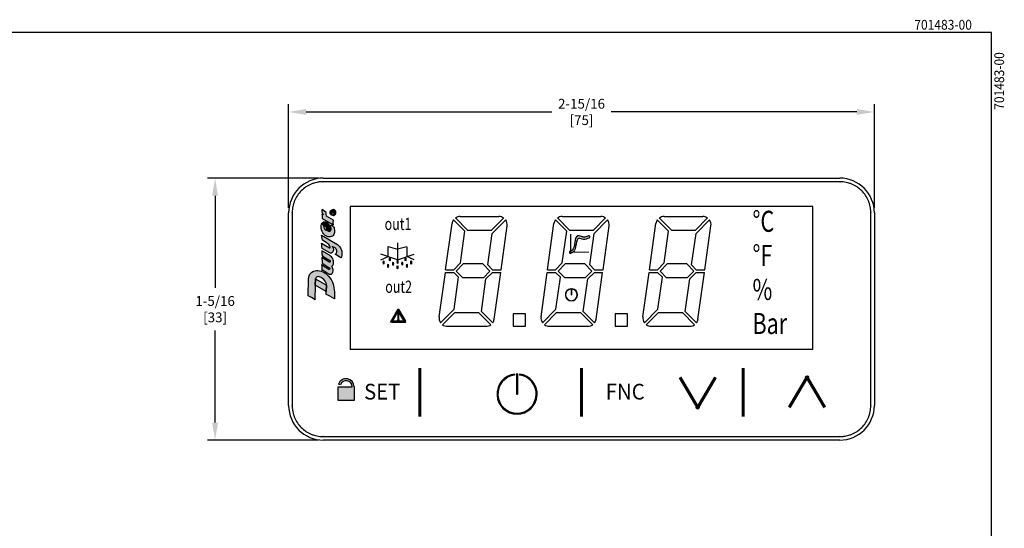
# Model space of a CAD drawing. Units: inches. Extents: x 0 to 7.95, y 0 to 5.19.
# Drawn here: x 2.92 to 7.95, y 2.59 to 5.19 of the extents above; entities that cross this region are included whole.
import ezdxf
from ezdxf.enums import TextEntityAlignment as Align

# ---------------------------------------------------------------- set-up
doc = ezdxf.new("R2010")
doc.units = ezdxf.units.IN
doc.header["$MEASUREMENT"] = 0
for name, color, linetype in [('DIMENS', 2, 'Continuous'), ('FORMAT', 8, 'Continuous'), ('FORMATTEXT', 7, 'Continuous'), ('PART', 3, 'Continuous'), ('PMSBLACKCOM', 90, 'Continuous'), ('PMSRED186CCOM', 10, 'Continuous')]:
    doc.layers.add(name, color=color, linetype=linetype)
doc.styles.add('ROMANS', font='romans.shx', dxfattribs={"width": 0.75})
doc.styles.add('STYLE1', font='romans.shx', dxfattribs={"width": 0.75, "height": 0.225})
doc.styles.add('STYLE2', font='romans.shx', dxfattribs={"height": 0.1})
doc.styles.add('STYLE4', font='romans.shx', dxfattribs={"height": 0.0625})

# ---------------------------------------------------------------- blocks, each defined once
blk = doc.blocks.new('ATTENTIONSYMB')
at = {"layer": 'PMSBLACKCOM'}
h = blk.add_hatch(color=256, dxfattribs=at)
h.paths.add_polyline_path([(0.242, 0.36), (0.433, 0.03), (0.398, 0.03), (0.225, 0.33)])
h.paths.add_polyline_path([(0.242, 0.36), (0.035, 0), (0, 0), (0.225, 0.39)])
h.paths.add_polyline_path([(0.45, 0), (0.433, 0.03), (0.052, 0.03), (0.035, 0)])
edge = h.paths.add_edge_path(flags=17)
edge.add_arc((0.225, 0.278), 0.015, 0, 180)
edge.add_line((0.21, 0.278), (0.21, 0.11))
edge.add_arc((0.225, 0.11), 0.015, 180, 360)
edge.add_line((0.24, 0.11), (0.24, 0.278))
edge = h.paths.add_edge_path()
edge.add_arc((0.228, 0.065), 0.02, 270, 450)
edge.add_line((0.228, 0.085), (0.223, 0.085))
edge.add_arc((0.223, 0.065), 0.02, 90, 270)
edge.add_line((0.223, 0.045), (0.228, 0.045))
for points in [[(0.242, 0.36), (0.035, 0), (0, 0), (0.225, 0.39)], [(0.242, 0.36), (0.433, 0.03), (0.398, 0.03), (0.225, 0.33)], [(0.45, 0), (0.433, 0.03), (0.052, 0.03), (0.035, 0)]]:
    blk.add_lwpolyline(points, close=True, dxfattribs=at)
for points in [[(0.24, 0.278, 1), (0.21, 0.278), (0.21, 0.11, 1), (0.24, 0.11)], [(0.228, 0.045, 1), (0.228, 0.085), (0.223, 0.085, 1), (0.223, 0.045)]]:
    blk.add_lwpolyline(points, format="xyb", close=True, dxfattribs=at)
blk = doc.blocks.new('DWYERB')
at = {"layer": 'FORMAT'}
for p, q in [((15.76, 10.24), (0, 10.24)), ((15.76, 0), (15.76, 10.24))]:
    blk.add_line(p, q, dxfattribs=at)
at = {"layer": 'FORMAT', "style": 'STYLE4', "flags": 4}
for tag, p in [('DECTOL', (14.906, 1.7)), ('ANGTOL', (14.267, 1.593))]:
    blk.add_attdef(tag, p, '', height=0.0625, dxfattribs=at)
at = {"layer": 'FORMATTEXT', "style": 'ROMANS', "width": 0.9, "flags": 4}
blk.add_attdef('TOP_FR_NO', text='', height=0.1, dxfattribs=at).set_placement((15.56, 10.269), align=Align.RIGHT)
blk.add_attdef('SIDE_FR_NO', text='', height=0.1, rotation=90, dxfattribs=at).set_placement((15.889, 10.04), align=Align.RIGHT)
at = {"layer": 'FORMATTEXT'}
for tag, height, style, width, p in [('SCALE', 0.1, 'STYLE4', 0.9, (11.602, 1.55)), ('RBDN', 0.1, 'STYLE2', 0.75, (5.657, 1.325)), ('BYD', 0.07, 'STYLE4', 0.75, (9.432, 1.39)), ('DATED', 0.07, 'STYLE4', 0.75, (9.432, 1.28)), ('BYC', 0.07, 'STYLE4', 0.75, (9.432, 1.14)), ('RBCN', 0.1, 'STYLE2', 0.75, (5.657, 1.075)), ('DATEC', 0.07, 'STYLE4', 0.75, (9.432, 1.03)), ('RBBN', 0.1, 'STYLE2', 0.75, (5.657, 0.825)), ('BYB', 0.07, 'STYLE4', 0.75, (9.432, 0.89)), ('DATEB', 0.07, 'STYLE4', 0.75, (9.432, 0.78)), ('BYA', 0.07, 'STYLE4', 0.75, (9.432, 0.64)), ('RBAN', 0.1, 'STYLE2', 0.75, (5.657, 0.575)), ('DATEA', 0.07, 'STYLE4', 0.75, (9.432, 0.53))]:
    blk.add_attdef(tag, text='', height=height, dxfattribs=dict(at, style=style, width=width)).set_placement(p, align=Align.CENTER)
at = {"layer": 'FORMATTEXT', "style": 'STYLE4', "width": 0.9}
blk.add_attdef('WAS_PROJ#', text='', height=0.0625, dxfattribs=at).set_placement((15.56, 1.512), align=Align.RIGHT)
at = {"layer": 'FORMATTEXT', "style": 'STYLE4', "width": 0.75}
for tag, p in [('REVBLKDTEXTTOP', (5.879, 1.395)), ('REVBLKDTEXTBTTM', (5.879, 1.28)), ('REVBLKCTEXTTOP', (5.879, 1.145)), ('REVBLKCTEXTBTTM', (5.879, 1.03)), ('REVBLKBTEXTTOP', (5.879, 0.895)), ('REVBLKBTEXTBTTM', (5.879, 0.78)), ('REVBLKATEXTTOP', (5.879, 0.645)), ('REVBLKATEXTBTTM', (5.879, 0.53))]:
    blk.add_attdef(tag, p, '', height=0.07, dxfattribs=at)
at = {"layer": 'FORMATTEXT', "flags": 4}
for tag, style, width, p in [('MATERIALFR', 'ROMANS', 0.75, (14.297, 1.346)), ('DATE', 'ROMANS', 0.75, (10.057, 1.25)), ('T1L', 'STYLE2', 0.9, (11.602, 1.2)), ('MATERIALDESCR', 'ROMANS', 0.75, (14.297, 1.175)), ('T2L', 'STYLE2', 0.9, (11.602, 1.044)), ('DRAFTER', 'ROMANS', 0.75, (10.057, 0.94)), ('FINISHFR', 'ROMANS', 0.75, (14.297, 0.979)), ('T3L', 'STYLE2', 0.9, (11.602, 0.888)), ('FINISHDESCR', 'ROMANS', 0.75, (14.297, 0.808)), ('T4L', 'STYLE2', 0.9, (11.602, 0.732)), ('T5L', 'STYLE2', 0.9, (11.602, 0.576)), ('T6L', 'STYLE2', 0.9, (11.602, 0.42)), ('APPDBY', 'ROMANS', 0.75, (10.057, 0.32))]:
    blk.add_attdef(tag, text='', height=0.1, dxfattribs=dict(at, style=style, width=width)).set_placement(p, align=Align.CENTER)
at = {"layer": 'FORMATTEXT', "style": 'STYLE1', "width": 0.625, "flags": 4}
blk.add_attdef('DWG_FR#', (13.505, 0.086), '', height=0.2, dxfattribs=at)

msp = doc.modelspace()

# ---------------------------------------------------------------- hatches: boundary and pattern name
at = {"layer": 'PART'}
h = msp.add_hatch(color=256, dxfattribs=at)
edge = h.paths.add_edge_path()
edge.add_spline(control_points=[(5.745, 4.0003), (5.7538, 4.0141), (5.7513, 4.0853), (5.8024, 4.0626), (5.8078, 4.064), (5.8251, 4.0725)], knot_values=[0, 0, 0, 0, 0.153373, 0.198604, 0.256422, 0.256422, 0.256422, 0.256422], degree=3, periodic=0)
edge.add_line((5.8251, 4.0725), (5.8285, 4.0742))
edge.add_arc((5.824, 4.0782), 0.00609, 318.7727, 456.6826)
edge.add_line((5.8232, 4.0842), (5.8201, 4.0827))
edge.add_spline(control_points=[(5.8201, 4.0827), (5.8067, 4.0761), (5.8021, 4.0749), (5.7838, 4.083), (5.7451, 4.0864), (5.7493, 4.016), (5.737, 4.0074), (5.7325, 4.0057)], knot_values=[0, 0, 0, 0, 0.044726, 0.076743, 0.106292, 0.262312, 0.283923, 0.283923, 0.283923, 0.283923], degree=3, periodic=0)
edge.add_line((5.7325, 4.0057), (5.7325, 4.0003))
edge.add_line((5.7325, 4.0003), (5.745, 4.0003))
edge = h.paths.add_edge_path()
edge.add_spline(control_points=[(5.7319, 3.9937), (5.741, 3.9965), (5.7432, 3.9976), (5.7449, 4.0002), (5.745, 4.0003)], knot_values=[0.256422, 0.256422, 0.256422, 0.256422, 0.285137, 0.286204, 0.286204, 0.286204, 0.286204], degree=3, periodic=0)
edge.add_line((5.745, 4.0003), (5.7325, 4.0003))
edge.add_line((5.7325, 4.0003), (5.7325, 4.0057))
edge.add_spline(control_points=[(5.7325, 4.0057), (5.731, 4.0052), (5.7291, 4.0046), (5.7269, 4.0039)], knot_values=[0.283923, 0.283923, 0.283923, 0.283923, 0.291027, 0.291027, 0.291027, 0.291027], degree=3, periodic=0)
edge.add_arc((5.7325, 4.0003), 0.00664, 147.3155, 265.0076)
h = msp.add_hatch(color=256, dxfattribs=at)
edge = h.paths.add_edge_path()
edge.add_ellipse((4.8093, 3.9634), major_axis=(0, 0.00864), ratio=0.193681, start_angle=0, end_angle=360)
h = msp.add_hatch(color=256, dxfattribs=at)
edge = h.paths.add_edge_path()
edge.add_ellipse((4.8891, 3.9634), major_axis=(0, 0.00864), ratio=0.193681, start_angle=0, end_angle=360)
h = msp.add_hatch(color=256, dxfattribs=at)
edge = h.paths.add_edge_path()
edge.add_ellipse((4.7778, 3.9478), major_axis=(0, 0.00864), ratio=0.193681, start_angle=0, end_angle=360)
h = msp.add_hatch(color=256, dxfattribs=at)
edge = h.paths.add_edge_path()
edge.add_ellipse((4.8004, 3.9306), major_axis=(0, 0.00864), ratio=0.193681, start_angle=0, end_angle=360)
h = msp.add_hatch(color=256, dxfattribs=at)
edge = h.paths.add_edge_path()
edge.add_ellipse((4.826, 3.9414), major_axis=(0, 0.00864), ratio=0.193681, start_angle=0, end_angle=360)
h = msp.add_hatch(color=256, dxfattribs=at)
edge = h.paths.add_edge_path()
edge.add_ellipse((4.8486, 3.9233), major_axis=(0, 0.00864), ratio=0.193681, start_angle=0, end_angle=360)
h = msp.add_hatch(color=256, dxfattribs=at)
edge = h.paths.add_edge_path()
edge.add_ellipse((4.8489, 3.9512), major_axis=(0, 0.00864), ratio=0.193681, start_angle=0, end_angle=360)
h = msp.add_hatch(color=256, dxfattribs=at)
edge = h.paths.add_edge_path()
edge.add_ellipse((4.8729, 3.942), major_axis=(0, 0.00864), ratio=0.193681, start_angle=0, end_angle=360)
h = msp.add_hatch(color=256, dxfattribs=at)
edge = h.paths.add_edge_path()
edge.add_ellipse((4.8966, 3.9308), major_axis=(0, 0.00864), ratio=0.193681, start_angle=0, end_angle=360)
h = msp.add_hatch(color=256, dxfattribs=at)
edge = h.paths.add_edge_path()
edge.add_ellipse((4.9181, 3.9478), major_axis=(0, 0.00864), ratio=0.193681, start_angle=0, end_angle=360)
h = msp.add_hatch(color=256, dxfattribs=at)
h.paths.add_polyline_path([(5.74, 3.812, -15.553563), (5.7324, 3.812), (5.7324, 3.8135, 16.35672), (5.74, 3.8135)])
h.paths.add_polyline_path([(5.737, 3.7827), (5.737, 3.8137, 0.009138), (5.7355, 3.8137), (5.7355, 3.7827)])
h = msp.add_hatch(color=256, dxfattribs=at)
h.paths.add_polyline_path([(5.4713, 3.3741, -15.553563), (5.4463, 3.3741), (5.4463, 3.3791, 16.35672), (5.4713, 3.3791)])
h.paths.add_polyline_path([(5.4613, 3.2772), (5.4613, 3.3798, 0.012184), (5.4563, 3.3798), (5.4563, 3.2772)])
for points in [[(6.9465, 3.3625, 1), (6.9305, 3.3625, 0.265342), (6.9344, 3.3556), (6.9385, 3.3625), (6.9426, 3.3556, 0.265342)], [(4.6272, 3.245), (4.6272, 3.3143, 0.840285), (4.5475, 3.3282), (4.5572, 3.3247, -0.840285), (4.6169, 3.3143), (4.5451, 3.3143), (4.5451, 3.245)], [(6.3729, 3.2088, 1), (6.3889, 3.2088, 0.265342), (6.3849, 3.2157), (6.3809, 3.2088), (6.3768, 3.2157, 0.265342)]]:
    msp.add_hatch(color=256, dxfattribs=at).paths.add_polyline_path(points)
at = {"layer": 'PMSRED186CCOM', "linetype": 'Continuous'}
for points in [[(4.4636, 4.2176), (4.4622, 4.2151), (4.4618, 4.2119), (4.4624, 4.2072), (4.4636, 4.2025), (4.4653, 4.1989), (4.4676, 4.1956), (4.4699, 4.1912), (4.463, 4.1947), (4.4639, 4.1831), (4.4649, 4.1724), (4.5224, 4.139), (4.521, 4.1514), (4.5211, 4.1636), (4.4859, 4.1846), (4.4846, 4.1933), (4.4844, 4.2022)], [(4.5197, 4.1878), (4.5187, 4.1879), (4.5179, 4.188), (4.5171, 4.1881), (4.5163, 4.1882), (4.5156, 4.1884), (4.5148, 4.1887), (4.514, 4.189), (4.5132, 4.1894), (4.5124, 4.1898), (4.5116, 4.1902), (4.5109, 4.1908), (4.5102, 4.1913), (4.5095, 4.1919), (4.509, 4.1925), (4.5083, 4.1932), (4.5078, 4.1939), (4.5073, 4.1947), (4.5068, 4.1955), (4.5064, 4.1963), (4.506, 4.1971), (4.5057, 4.198), (4.5055, 4.1988), (4.5052, 4.1998), (4.5051, 4.2008), (4.505, 4.2018), (4.505, 4.2029), (4.5051, 4.2039), (4.5052, 4.2049), (4.5054, 4.2059), (4.5057, 4.2069), (4.506, 4.2078), (4.5064, 4.2087), (4.5068, 4.2096), (4.5073, 4.2104), (4.5079, 4.2113), (4.5085, 4.212), (4.5091, 4.2127), (4.5098, 4.2133), (4.5104, 4.2139), (4.5112, 4.2145), (4.512, 4.2151), (4.5129, 4.2155), (4.5137, 4.216), (4.5147, 4.2163), (4.5155, 4.2166), (4.5165, 4.2169), (4.5173, 4.217), (4.5182, 4.2171), (4.519, 4.2172), (4.5197, 4.2172), (4.5197, 4.2139), (4.5189, 4.2139), (4.518, 4.2138), (4.5171, 4.2136), (4.5163, 4.2134), (4.5155, 4.2131), (4.5147, 4.2128), (4.514, 4.2124), (4.5132, 4.2119), (4.5125, 4.2114), (4.5119, 4.2108), (4.5112, 4.2102), (4.5107, 4.2095), (4.5102, 4.2089), (4.5098, 4.2082), (4.5094, 4.2074), (4.509, 4.2066), (4.5088, 4.2057), (4.5085, 4.2049), (4.5084, 4.204), (4.5083, 4.2031), (4.5083, 4.2022), (4.5084, 4.2013), (4.5085, 4.2004), (4.5087, 4.1995), (4.509, 4.1987), (4.5093, 4.1979), (4.5097, 4.197), (4.5102, 4.1963), (4.5107, 4.1956), (4.5112, 4.1949), (4.5119, 4.1943), (4.5125, 4.1937), (4.5132, 4.1932), (4.514, 4.1927), (4.5148, 4.1922), (4.5157, 4.1919), (4.5166, 4.1916), (4.5175, 4.1914), (4.5183, 4.1912), (4.519, 4.1912), (4.5197, 4.1911)], [(4.5213, 4.2037), (4.5211, 4.2049), (4.5207, 4.2058), (4.5202, 4.2066), (4.5194, 4.2073), (4.5183, 4.2079), (4.5172, 4.2081), (4.5161, 4.2081), (4.515, 4.2078), (4.5141, 4.2073), (4.5132, 4.2065), (4.5127, 4.2055), (4.5122, 4.2041), (4.5122, 4.2013), (4.5146, 4.2014), (4.5146, 4.2032), (4.5149, 4.2042), (4.5154, 4.2047), (4.516, 4.205), (4.5166, 4.2052), (4.5175, 4.2051), (4.5182, 4.2047), (4.5187, 4.2041), (4.519, 4.2031), (4.519, 4.2014), (4.5213, 4.2014)], [(4.5197, 4.1878), (4.5207, 4.1879), (4.5215, 4.188), (4.5223, 4.1881), (4.5231, 4.1882), (4.5238, 4.1884), (4.5246, 4.1887), (4.5254, 4.189), (4.5261, 4.1894), (4.5269, 4.1898), (4.5277, 4.1902), (4.5284, 4.1908), (4.5292, 4.1913), (4.5298, 4.1919), (4.5304, 4.1925), (4.531, 4.1932), (4.5316, 4.1939), (4.5321, 4.1947), (4.5326, 4.1955), (4.533, 4.1963), (4.5333, 4.1971), (4.5336, 4.198), (4.5339, 4.1988), (4.5341, 4.1998), (4.5343, 4.2008), (4.5343, 4.2018), (4.5344, 4.2029), (4.5343, 4.2039), (4.5342, 4.2049), (4.534, 4.2059), (4.5337, 4.2069), (4.5334, 4.2078), (4.533, 4.2087), (4.5326, 4.2096), (4.5321, 4.2104), (4.5315, 4.2113), (4.5309, 4.212), (4.5303, 4.2127), (4.5296, 4.2133), (4.5289, 4.2139), (4.5281, 4.2145), (4.5273, 4.2151), (4.5265, 4.2155), (4.5256, 4.216), (4.5247, 4.2163), (4.5238, 4.2166), (4.5229, 4.2169), (4.522, 4.217), (4.5212, 4.2171), (4.5204, 4.2172), (4.5197, 4.2172), (4.5197, 4.2139), (4.5205, 4.2139), (4.5214, 4.2138), (4.5222, 4.2136), (4.5231, 4.2134), (4.5239, 4.2131), (4.5246, 4.2128), (4.5253, 4.2124), (4.5262, 4.2119), (4.5268, 4.2114), (4.5275, 4.2108), (4.5281, 4.2102), (4.5287, 4.2095), (4.5291, 4.2089), (4.5296, 4.2082), (4.53, 4.2074), (4.5303, 4.2066), (4.5306, 4.2057), (4.5308, 4.2049), (4.531, 4.204), (4.531, 4.2031), (4.5311, 4.2022), (4.531, 4.2013), (4.5309, 4.2004), (4.5307, 4.1995), (4.5304, 4.1987), (4.5301, 4.1979), (4.5296, 4.197), (4.5292, 4.1963), (4.5287, 4.1956), (4.5281, 4.1949), (4.5275, 4.1943), (4.5269, 4.1937), (4.5262, 4.1932), (4.5253, 4.1927), (4.5245, 4.1922), (4.5236, 4.1919), (4.5228, 4.1916), (4.5219, 4.1914), (4.5211, 4.1912), (4.5203, 4.1912), (4.5197, 4.1911)], [(4.4745, 4.1323), (4.4733, 4.1302), (4.473, 4.1269), (4.474, 4.1236), (4.4766, 4.1187), (4.4785, 4.1159), (4.4811, 4.1136), (4.4835, 4.1122), (4.4856, 4.1123), (4.5001, 4.1063), (4.5032, 4.1072), (4.5061, 4.1091), (4.5078, 4.1117), (4.5093, 4.1151), (4.5102, 4.1194), (4.5101, 4.1236), (4.509, 4.1283), (4.507, 4.1331), (4.5061, 4.1354), (4.5068, 4.1373), (4.509, 4.138), (4.513, 4.1374), (4.5156, 4.1365), (4.5188, 4.1336), (4.5219, 4.1296), (4.5245, 4.1244), (4.5259, 4.1193), (4.5268, 4.112), (4.5269, 4.1059), (4.5263, 4.1006), (4.525, 4.0949), (4.5229, 4.09), (4.5198, 4.0856), (4.516, 4.0824), (4.5108, 4.0798), (4.5041, 4.078), (4.498, 4.0777), (4.4919, 4.0788), (4.4857, 4.0814), (4.4802, 4.0848), (4.4752, 4.089), (4.4704, 4.0939), (4.4668, 4.0997), (4.4634, 4.1062), (4.4607, 4.1142), (4.4589, 4.1229), (4.4587, 4.1303), (4.4595, 4.1365), (4.4612, 4.1429), (4.4634, 4.1477)], [(4.4856, 4.1123), (4.4867, 4.1167), (4.4868, 4.1208), (4.4857, 4.1246), (4.4836, 4.1283), (4.4809, 4.1317), (4.4778, 4.1335), (4.4757, 4.1335), (4.4745, 4.1323), (4.4634, 4.1477), (4.4653, 4.1504), (4.4678, 4.1524), (4.4711, 4.1542), (4.4741, 4.1552), (4.4775, 4.1555), (4.4808, 4.1551), (4.4858, 4.1533), (4.4906, 4.1504), (4.4937, 4.1474), (4.4973, 4.1429), (4.5003, 4.1374), (4.5019, 4.1327), (4.5027, 4.1282), (4.5033, 4.1224), (4.5033, 4.118), (4.5025, 4.1139), (4.5014, 4.1105), (4.5001, 4.1063)], [(4.5312, 3.9897), (4.5343, 3.9921), (4.5367, 3.9959), (4.5386, 4), (4.539, 4.0047), (4.5383, 4.0104), (4.5362, 4.015), (4.5339, 4.0186), (4.5296, 4.0218), (4.5148, 4.03), (4.5178, 4.0251), (4.52, 4.021), (4.5215, 4.0163), (4.5222, 4.0136), (4.5223, 4.0099), (4.5206, 4.0054), (4.519, 4.002), (4.5165, 3.9996), (4.5144, 3.9981), (4.5104, 3.9961), (4.5058, 3.9958), (4.5026, 3.9968), (4.464, 4.0196), (4.4629, 4.0311), (4.4619, 4.0399), (4.4614, 4.046), (4.5013, 4.0224), (4.5035, 4.0226), (4.5051, 4.0241), (4.5051, 4.0266), (4.5038, 4.0309), (4.501, 4.0345), (4.4975, 4.0389), (4.4934, 4.0424), (4.4888, 4.0463), (4.4652, 4.0608), (4.4639, 4.0695), (4.4629, 4.0782), (4.4611, 4.0872), (4.5422, 4.0392), (4.5477, 4.0348), (4.5533, 4.0288), (4.5577, 4.022), (4.5596, 4.0174), (4.5621, 4.0113), (4.5639, 4.0052), (4.5651, 3.9981), (4.5653, 3.9906), (4.5646, 3.9831), (4.5627, 3.9772), (4.5601, 3.9712)], [(4.4627, 3.909), (4.469, 3.9083), (4.495, 3.8913), (4.5, 3.8888), (4.5042, 3.8881), (4.5078, 3.8883), (4.5116, 3.889), (4.5147, 3.891), (4.5173, 3.8949), (4.5191, 3.8991), (4.5201, 3.9045), (4.52, 3.911), (4.5193, 3.916), (4.5176, 3.9207), (4.5153, 3.925), (4.513, 3.9291), (4.5161, 3.932), (4.5194, 3.9357), (4.5212, 3.9398), (4.5218, 3.9447), (4.5221, 3.9501), (4.5212, 3.9555), (4.5196, 3.9618), (4.5177, 3.9676), (4.5152, 3.9721), (4.5118, 3.9766), (4.5073, 3.9805), (4.5013, 3.985), (4.4617, 4.0076), (4.4628, 3.9989), (4.4632, 3.9926), (4.4634, 3.9864), (4.4633, 3.9822), (4.4982, 3.9618), (4.5018, 3.9596), (4.5043, 3.9574), (4.5054, 3.955), (4.5054, 3.9524), (4.5043, 3.9508), (4.5028, 3.9497), (4.5011, 3.9496), (4.4996, 3.9499), (4.4982, 3.9508), (4.4617, 3.9724), (4.4628, 3.9645), (4.4635, 3.9568), (4.4636, 3.9504), (4.4633, 3.9445), (4.4982, 3.9228), (4.5012, 3.9202), (4.5033, 3.9178), (4.5037, 3.916), (4.5034, 3.9143), (4.5022, 3.913), (4.5005, 3.9122), (4.4982, 3.9123), (4.4605, 3.936), (4.4618, 3.9251), (4.4625, 3.9172)], [(4.5265, 3.7618), (4.5155, 3.7685), (4.5031, 3.7756), (4.4922, 3.7814), (4.4852, 3.7848), (4.4852, 3.7996), (4.4856, 3.8329), (4.4854, 3.8385), (4.4832, 3.8449), (4.4793, 3.8526), (4.4726, 3.8606), (4.4661, 3.8662), (4.4598, 3.8705), (4.4538, 3.8737), (4.4482, 3.8754), (4.4432, 3.8761), (4.4391, 3.8754), (4.4358, 3.8736), (4.4334, 3.8708), (4.4318, 3.8682), (4.4309, 3.8646), (4.429, 3.8323), (4.4271, 3.7578), (4.4186, 3.7636), (4.4102, 3.7694), (4.4036, 3.7733), (4.3935, 3.7778), (4.3948, 3.8624), (4.3958, 3.8707), (4.3978, 3.8795), (4.4013, 3.8875), (4.4056, 3.894), (4.4121, 3.8992), (4.4202, 3.9034), (4.4278, 3.9055), (4.4347, 3.9067), (4.4416, 3.9068), (4.451, 3.906), (4.4592, 3.9036), (4.4667, 3.9007), (4.4747, 3.8962), (4.4826, 3.891), (4.4886, 3.8861), (4.4964, 3.8787), (4.5037, 3.8698), (4.5092, 3.8613), (4.5145, 3.8513), (4.5184, 3.8415), (4.5216, 3.8316), (4.5239, 3.8192), (4.5258, 3.8075), (4.5269, 3.7973), (4.5273, 3.7853), (4.5274, 3.7762)], [(4.4852, 3.7996), (4.429, 3.8323), (4.4309, 3.8646), (4.4856, 3.8329)]]:
    msp.add_hatch(color=256, dxfattribs=at).paths.add_polyline_path(points)
h = msp.add_hatch(color=256, dxfattribs=at)
h.paths.add_polyline_path([(4.5213, 4.2015), (4.5212, 4.2043), (4.5269, 4.2088), (4.5269, 4.2057)])
h.paths.add_polyline_path([(4.5122, 4.2014), (4.5269, 4.2014), (4.5269, 4.1984), (4.5122, 4.1984)])

# ---------------------------------------------------------------- linework, layer by layer
at = {"layer": 'DIMENS'}
for p, q in [((4.293, 4.2257), (4.293, 4.7542)), ((7.2823, 4.2257), (7.2823, 4.7542)), ((4.383, 4.7152), (5.6359, 4.7152)), ((7.1923, 4.7152), (5.9394, 4.7152)), ((4.445, 4.3777), (3.8787, 4.3777)), ((3.9177, 4.2877), (3.9177, 3.8192)), ((3.9177, 3.1319), (3.9177, 3.6004)), ((4.445, 3.0419), (3.8787, 3.0419))]:
    msp.add_line(p, q, dxfattribs=at)
for points in [[(4.383, 4.7302), (4.383, 4.7002), (4.293, 4.7152)], [(7.1923, 4.7002), (7.1923, 4.7302), (7.2823, 4.7152)], [(3.9327, 4.2877), (3.9027, 4.2877), (3.9177, 4.3777)], [(3.9027, 3.1319), (3.9327, 3.1319), (3.9177, 3.0419)]]:
    msp.add_solid(points, dxfattribs=at)
at = {"layer": 'PART', "linetype": 'Continuous', "lineweight": 25}
for p, q in [((4.47, 4.3777), (7.1053, 4.3777)), ((4.4681, 4.3593), (4.47, 4.3593)), ((7.1053, 4.3593), (4.47, 4.3593)), ((7.1053, 4.3593), (7.1072, 4.3593)), ((6.9688, 4.2329), (4.6066, 4.2329)), ((4.6066, 4.2329), (4.6066, 3.5035)), ((6.9688, 3.5035), (6.9688, 4.2329)), ((4.293, 3.2189), (4.293, 4.2007)), ((4.3114, 4.2007), (4.3114, 4.2026)), ((4.3114, 4.2007), (4.3114, 3.2189)), ((7.2639, 4.2026), (7.2639, 4.2007)), ((7.2639, 3.2189), (7.2639, 4.2007)), ((7.2823, 4.2007), (7.2823, 3.2189)), ((6.9688, 3.5035), (4.6066, 3.5035)), ((4.3114, 3.217), (4.3114, 3.2189)), ((7.2639, 3.2189), (7.2639, 3.217)), ((4.47, 3.0603), (4.4681, 3.0603)), ((4.47, 3.0603), (7.1053, 3.0603)), ((7.1053, 3.0419), (4.47, 3.0419)), ((7.1072, 3.0603), (7.1053, 3.0603))]:
    msp.add_line(p, q, dxfattribs=at)
at = {"layer": 'PART'}
for p, q in [((5.2065, 4.1124), (5.1443, 4.1746)), ((5.1687, 4.1823), (5.3665, 4.1823)), ((5.3286, 4.1124), (5.3908, 4.1746)), ((5.7266, 4.1124), (5.6644, 4.1746)), ((5.6888, 4.1823), (5.8866, 4.1823)), ((5.8487, 4.1124), (5.9109, 4.1746)), ((6.2467, 4.1124), (6.1845, 4.1746)), ((6.2088, 4.1823), (6.4066, 4.1823)), ((6.3688, 4.1124), (6.431, 4.1746)), ((5.0941, 3.9111), (5.1271, 4.1462)), ((5.1922, 4.1069), (5.1344, 4.1647)), ((5.332, 4.096), (5.4007, 4.1647)), ((5.3774, 3.9111), (5.408, 4.1345)), ((5.6141, 3.9111), (5.6472, 4.1462)), ((5.7123, 4.1069), (5.6545, 4.1647)), ((5.8521, 4.096), (5.9208, 4.1647)), ((5.8975, 3.9111), (5.9281, 4.1345)), ((6.1342, 3.9111), (6.1673, 4.1462)), ((6.2324, 4.1069), (6.1746, 4.1647)), ((6.3721, 4.096), (6.4409, 4.1647)), ((6.4176, 3.9111), (6.4482, 4.1345)), ((5.1695, 3.9452), (5.1922, 4.1069)), ((5.2065, 4.1124), (5.3286, 4.1124)), ((5.3094, 3.935), (5.332, 4.096)), ((5.6896, 3.9452), (5.7123, 4.1069)), ((5.7266, 4.1124), (5.8487, 4.1124)), ((5.8232, 4.0842), (5.8201, 4.0827)), ((5.8285, 4.0742), (5.8251, 4.0725)), ((5.8294, 3.935), (5.8521, 4.096)), ((6.2097, 3.9452), (6.2324, 4.1069)), ((6.2467, 4.1124), (6.3688, 4.1124)), ((6.3495, 3.935), (6.3721, 4.096)), ((4.8006, 3.9778), (4.8005, 4.0287)), ((4.8005, 4.0287), (4.8487, 4.0163)), ((4.8487, 4.0472), (4.8487, 3.961)), ((4.8968, 4.0282), (4.8487, 4.0163)), ((4.8968, 4.0282), (4.8968, 3.9778)), ((4.8487, 3.961), (4.7632, 3.9908)), ((4.7632, 3.961), (4.8006, 3.9778)), ((4.8487, 3.961), (4.9341, 3.9908)), ((4.9341, 3.961), (4.8968, 3.9778)), ((5.1354, 3.9111), (5.1695, 3.9452)), ((5.1482, 3.9041), (5.1843, 3.9402)), ((5.2844, 3.9402), (5.1843, 3.9402)), ((5.3205, 3.9041), (5.2844, 3.9402)), ((5.3333, 3.9111), (5.3094, 3.935)), ((5.6555, 3.9111), (5.6896, 3.9452)), ((5.6683, 3.9041), (5.7044, 3.9402)), ((5.8045, 3.9402), (5.7044, 3.9402)), ((5.8406, 3.9041), (5.8045, 3.9402)), ((5.8534, 3.9111), (5.8294, 3.935)), ((6.1756, 3.9111), (6.2097, 3.9452)), ((6.1884, 3.9041), (6.2245, 3.9402)), ((6.3246, 3.9402), (6.2245, 3.9402)), ((6.3607, 3.9041), (6.3246, 3.9402)), ((6.3735, 3.9111), (6.3495, 3.935)), ((5.061, 3.6705), (5.0928, 3.8971)), ((5.0928, 3.8971), (5.1354, 3.8971)), ((5.0941, 3.9111), (5.1354, 3.9111)), ((5.1354, 3.8971), (5.16, 3.8724)), ((5.1371, 3.709), (5.16, 3.8724)), ((5.1482, 3.9041), (5.182, 3.8702)), ((5.2867, 3.8702), (5.182, 3.8702)), ((5.3205, 3.9041), (5.2867, 3.8702)), ((5.3333, 3.8971), (5.3001, 3.8638)), ((5.3333, 3.9111), (5.3774, 3.9111)), ((5.3333, 3.8971), (5.3754, 3.8971)), ((5.3419, 3.6588), (5.3754, 3.8971)), ((5.5811, 3.6705), (5.6129, 3.8971)), ((5.6129, 3.8971), (5.6555, 3.8971)), ((5.6141, 3.9111), (5.6555, 3.9111)), ((5.6555, 3.8971), (5.6801, 3.8724)), ((5.6572, 3.709), (5.6801, 3.8724)), ((5.6683, 3.9041), (5.7021, 3.8702)), ((5.8068, 3.8702), (5.7021, 3.8702)), ((5.8406, 3.9041), (5.8068, 3.8702)), ((5.8534, 3.8971), (5.8202, 3.8638)), ((5.8534, 3.9111), (5.8975, 3.9111)), ((5.8534, 3.8971), (5.8955, 3.8971)), ((5.862, 3.6588), (5.8955, 3.8971)), ((6.1012, 3.6705), (6.133, 3.8971)), ((6.133, 3.8971), (6.1756, 3.8971)), ((6.1342, 3.9111), (6.1756, 3.9111)), ((6.1756, 3.8971), (6.2002, 3.8724)), ((6.1772, 3.709), (6.2002, 3.8724)), ((6.1884, 3.9041), (6.2222, 3.8702)), ((6.3269, 3.8702), (6.2222, 3.8702)), ((6.3607, 3.9041), (6.3269, 3.8702)), ((6.3735, 3.8971), (6.3403, 3.8638)), ((6.3735, 3.9111), (6.4176, 3.9111)), ((6.3735, 3.8971), (6.4156, 3.8971)), ((6.3821, 3.6588), (6.4156, 3.8971)), ((5.2768, 3.6981), (5.3001, 3.8638)), ((5.7969, 3.6981), (5.8202, 3.8638)), ((6.317, 3.6981), (6.3403, 3.8638)), ((5.7324, 3.8135), (5.7324, 3.812)), ((5.7355, 3.8138), (5.7355, 3.7827)), ((5.7355, 3.7827), (5.737, 3.7827)), ((5.737, 3.8138), (5.737, 3.7827)), ((5.74, 3.8135), (5.74, 3.812)), ((5.1371, 3.709), (5.0684, 3.6403)), ((5.1404, 3.6926), (5.0783, 3.6304)), ((5.1404, 3.6926), (5.2625, 3.6926)), ((5.2625, 3.6926), (5.3247, 3.6304)), ((5.2768, 3.6981), (5.3346, 3.6403)), ((5.5023, 3.6856), (5.4393, 3.6856)), ((5.4393, 3.6856), (5.4393, 3.6227)), ((5.5023, 3.6227), (5.5023, 3.6856)), ((5.6572, 3.709), (5.5884, 3.6403)), ((5.6605, 3.6926), (5.5983, 3.6304)), ((5.6605, 3.6926), (5.7826, 3.6926)), ((5.7826, 3.6926), (5.8448, 3.6304)), ((5.7969, 3.6981), (5.8547, 3.6403)), ((6.0224, 3.6856), (5.9594, 3.6856)), ((5.9594, 3.6856), (5.9594, 3.6227)), ((6.0224, 3.6227), (6.0224, 3.6856)), ((6.1772, 3.709), (6.1085, 3.6403)), ((6.1806, 3.6926), (6.1184, 3.6304)), ((6.1806, 3.6926), (6.3027, 3.6926)), ((6.3027, 3.6926), (6.3649, 3.6304)), ((6.317, 3.6981), (6.3748, 3.6403)), ((5.1026, 3.6227), (5.3004, 3.6227)), ((5.4393, 3.6227), (5.5023, 3.6227)), ((5.6227, 3.6227), (5.8205, 3.6227)), ((5.9594, 3.6227), (6.0224, 3.6227)), ((6.1428, 3.6227), (6.3406, 3.6227)), ((5.4463, 3.3791), (5.4463, 3.3741)), ((5.4563, 3.3799), (5.4563, 3.2772)), ((5.4613, 3.3799), (5.4613, 3.2772)), ((5.4713, 3.3791), (5.4713, 3.3741)), ((4.5572, 3.3247), (4.5475, 3.3282)), ((4.5451, 3.245), (4.5451, 3.3143)), ((4.5451, 3.3143), (4.6169, 3.3143)), ((4.6272, 3.3143), (4.6272, 3.245)), ((5.4563, 3.2772), (5.4613, 3.2772)), ((4.6272, 3.245), (4.5451, 3.245))]:
    msp.add_line(p, q, dxfattribs=at)
for points, const_width in [([(5.7325, 4.0929), (5.7325, 4.0003)], 0.00562), ([(5.7325, 4.0003), (5.8251, 4.0003)], 0.00562), ([(4.9621, 3.4091), (4.9621, 3.1621)], 0.015), ([(5.7877, 3.4091), (5.7877, 3.1621)], 0.015), ([(6.2901, 3.3625), (6.3809, 3.2088)], 0.016), ([(6.4716, 3.3625), (6.3809, 3.2088)], 0.016), ([(6.6132, 3.4091), (6.6132, 3.1621)], 0.015), ([(6.8478, 3.2088), (6.9385, 3.3625)], 0.016), ([(7.0292, 3.2088), (6.9385, 3.3625)], 0.016)]:
    msp.add_lwpolyline(points, dxfattribs=dict(at, const_width=const_width))
for centre in [(6.9385, 3.3625), (6.3809, 3.2088)]:
    msp.add_circle(centre, 0.008, dxfattribs=at)
for centre, radius, start, end in [((5.1687, 4.1403), 0.042, 90, 125.4059), ((5.3665, 4.1403), 0.042, 54.5941, 90), ((5.6888, 4.1403), 0.042, 90, 125.4059), ((5.8866, 4.1403), 0.042, 54.5941, 90), ((6.2088, 4.1403), 0.042, 90, 125.4059), ((6.4066, 4.1403), 0.042, 54.5941, 90), ((5.1687, 4.1403), 0.042, 144.5941, 172), ((5.3665, 4.1403), 0.042, 352, 35.4059), ((5.6888, 4.1403), 0.042, 144.5941, 172), ((5.8866, 4.1403), 0.042, 352, 35.4059), ((6.2088, 4.1403), 0.042, 144.5941, 172), ((6.4066, 4.1403), 0.042, 352, 35.4059), ((5.824, 4.0782), 0.00609, 318.7727, 96.6826), ((5.7325, 4.0003), 0.00664, 147.3155, 265.0076), ((5.7362, 3.7827), 0.0311, 96.9971, 83.0029), ((5.7362, 3.7827), 0.0296, 97.3574, 82.6426), ((5.7362, 3.7827), 0.0311, 88.6039, 91.3961), ((5.1026, 3.6646), 0.042, 172, 215.4059), ((5.6227, 3.6646), 0.042, 172, 215.4059), ((6.1428, 3.6646), 0.042, 172, 215.4059), ((5.1026, 3.6646), 0.042, 234.5941, 270), ((5.3004, 3.6646), 0.042, 270, 305.4059), ((5.3004, 3.6646), 0.042, 324.5941, 352), ((5.6227, 3.6646), 0.042, 234.5941, 270), ((5.8205, 3.6646), 0.042, 270, 305.4059), ((5.8205, 3.6646), 0.042, 324.5941, 352), ((6.1428, 3.6646), 0.042, 234.5941, 270), ((6.3406, 3.6646), 0.042, 270, 305.4059), ((6.3406, 3.6646), 0.042, 324.5941, 352), ((5.4588, 3.2772), 0.1026, 96.9971, 83.0029), ((5.4588, 3.2772), 0.0976, 97.3574, 82.6426), ((5.4588, 3.2772), 0.1026, 88.6039, 91.3961), ((4.5861, 3.3143), 0.041, 0, 160.1593), ((4.5861, 3.3143), 0.0308, 0, 160.1593)]:
    msp.add_arc(centre, radius, start, end, dxfattribs=at)
at = {"layer": 'PART', "linetype": 'Continuous', "lineweight": 25}
for centre, major_axis, start_param, end_param in [((4.4703, 4.2004), (-0.1255, 0.1255), 5.498738, 7.067632), ((7.105, 4.2004), (0.1255, 0.1255), 5.498738, 7.067632), ((4.4703, 3.2192), (-0.1255, -0.1255), 5.498738, 7.067632), ((7.105, 3.2192), (-0.1255, 0.1255), 2.357146, 3.926039)]:
    msp.add_ellipse(centre, major_axis=major_axis, ratio=0.998099, start_param=start_param, end_param=end_param, dxfattribs=at)
at = {"layer": 'PART'}
for centre in [(4.8093, 3.9634), (4.8891, 3.9634), (4.7778, 3.9478), (4.8004, 3.9306), (4.826, 3.9414), (4.8486, 3.9233), (4.8489, 3.9512), (4.8729, 3.942), (4.8966, 3.9308), (4.9181, 3.9478)]:
    msp.add_ellipse(centre, major_axis=(0, 0.00864), ratio=0.193681, dxfattribs=at)
at = {"layer": 'PART', "linetype": 'Continuous', "lineweight": 25}
for points in [[(4.4681, 4.3593), (4.4655, 4.3593), (4.4604, 4.3592), (4.4528, 4.3586), (4.4451, 4.3576), (4.435, 4.3558), (4.4226, 4.3527), (4.4033, 4.3457), (4.3806, 4.3336), (4.3568, 4.3139), (4.3371, 4.2901), (4.325, 4.2674), (4.318, 4.2481), (4.3143, 4.2332), (4.3119, 4.218), (4.3116, 4.2077), (4.3114, 4.2026)], [(7.2639, 4.2026), (7.2639, 4.2052), (7.2638, 4.2103), (7.2632, 4.2179), (7.2622, 4.2256), (7.2604, 4.2356), (7.2573, 4.2481), (7.2504, 4.2674), (7.2382, 4.2901), (7.2185, 4.3139), (7.1947, 4.3336), (7.172, 4.3457), (7.1527, 4.3527), (7.1378, 4.3564), (7.1226, 4.3588), (7.1123, 4.3591), (7.1072, 4.3593)], [(4.3114, 3.217), (4.3114, 3.2144), (4.3115, 3.2093), (4.3121, 3.2017), (4.3131, 3.1941), (4.3149, 3.184), (4.318, 3.1715), (4.325, 3.1523), (4.3371, 3.1295), (4.3568, 3.1057), (4.3806, 3.086), (4.4033, 3.0739), (4.4226, 3.067), (4.4375, 3.0632), (4.4527, 3.0608), (4.463, 3.0605), (4.4681, 3.0603)], [(7.1072, 3.0603), (7.1098, 3.0604), (7.1149, 3.0605), (7.1225, 3.0611), (7.1302, 3.062), (7.1403, 3.0638), (7.1527, 3.067), (7.172, 3.0739), (7.1947, 3.086), (7.2185, 3.1057), (7.2382, 3.1295), (7.2503, 3.1523), (7.2573, 3.1715), (7.261, 3.1865), (7.2634, 3.2017), (7.2637, 3.2119), (7.2639, 3.217)]]:
    msp.add_open_spline(points, degree=3, knots=[0, 0, 0, 0, 0.031208, 0.062393, 0.093628, 0.12499, 0.187488, 0.250054, 0.374798, 0.500018, 0.625151, 0.749983, 0.812461, 0.875047, 0.937582, 1, 1, 1, 1], dxfattribs=at)
at = {"layer": 'PART', "start_tangent": (-0.897554, -0.440904), "end_tangent": (-0.954829, -0.297157)}
for points in [[(5.8201, 4.0827), (5.7984, 4.0771), (5.7833, 4.0822), (5.7685, 4.0828), (5.7398, 4.0102), (5.7269, 4.0039)], [(5.8251, 4.0725), (5.797, 4.0657), (5.775, 4.0711), (5.7448, 4), (5.7319, 3.9937)]]:
    msp.add_spline(points, degree=3, dxfattribs=at)
at = {"layer": 'PMSRED186CCOM', "linetype": 'Continuous'}
for points in [[(4.4636, 4.2176), (4.4622, 4.2151), (4.4618, 4.2119), (4.4624, 4.2072), (4.4636, 4.2025), (4.4653, 4.1989), (4.4676, 4.1956), (4.4699, 4.1912), (4.463, 4.1947), (4.4639, 4.1831), (4.4649, 4.1724), (4.5224, 4.139), (4.521, 4.1514), (4.5211, 4.1636), (4.4859, 4.1846), (4.4846, 4.1933), (4.4844, 4.2022), (4.4636, 4.2176)], [(4.5197, 4.1878), (4.5187, 4.1879), (4.5179, 4.188), (4.5171, 4.1881), (4.5163, 4.1882), (4.5156, 4.1884), (4.5148, 4.1887), (4.514, 4.189), (4.5132, 4.1894), (4.5124, 4.1898), (4.5116, 4.1902), (4.5109, 4.1908), (4.5102, 4.1913), (4.5095, 4.1919), (4.509, 4.1925), (4.5083, 4.1932), (4.5078, 4.1939), (4.5073, 4.1947), (4.5068, 4.1955), (4.5064, 4.1963), (4.506, 4.1971), (4.5057, 4.198), (4.5055, 4.1988), (4.5052, 4.1998), (4.5051, 4.2008), (4.505, 4.2018), (4.505, 4.2029), (4.5051, 4.2039), (4.5052, 4.2049), (4.5054, 4.2059), (4.5057, 4.2069), (4.506, 4.2078), (4.5064, 4.2087), (4.5068, 4.2096), (4.5073, 4.2104), (4.5079, 4.2113), (4.5085, 4.212), (4.5091, 4.2127), (4.5098, 4.2133), (4.5104, 4.2139), (4.5112, 4.2145), (4.512, 4.2151), (4.5129, 4.2155), (4.5137, 4.216), (4.5147, 4.2163), (4.5155, 4.2166), (4.5165, 4.2169), (4.5173, 4.217), (4.5182, 4.2171), (4.519, 4.2172), (4.5197, 4.2172), (4.5197, 4.2139), (4.5189, 4.2139), (4.518, 4.2138), (4.5171, 4.2136), (4.5163, 4.2134), (4.5155, 4.2131), (4.5147, 4.2128), (4.514, 4.2124), (4.5132, 4.2119), (4.5125, 4.2114), (4.5119, 4.2108), (4.5112, 4.2102), (4.5107, 4.2095), (4.5102, 4.2089), (4.5098, 4.2082), (4.5094, 4.2074), (4.509, 4.2066), (4.5088, 4.2057), (4.5085, 4.2049), (4.5084, 4.204), (4.5083, 4.2031), (4.5083, 4.2022), (4.5084, 4.2013), (4.5085, 4.2004), (4.5087, 4.1995), (4.509, 4.1987), (4.5093, 4.1979), (4.5097, 4.197), (4.5102, 4.1963), (4.5107, 4.1956), (4.5112, 4.1949), (4.5119, 4.1943), (4.5125, 4.1937), (4.5132, 4.1932), (4.514, 4.1927), (4.5148, 4.1922), (4.5157, 4.1919), (4.5166, 4.1916), (4.5175, 4.1914), (4.5183, 4.1912), (4.519, 4.1912), (4.5197, 4.1911), (4.5197, 4.1878)], [(4.5213, 4.2037), (4.5211, 4.2049), (4.5207, 4.2058), (4.5202, 4.2066), (4.5194, 4.2073), (4.5183, 4.2079), (4.5172, 4.2081), (4.5161, 4.2081), (4.515, 4.2078), (4.5141, 4.2073), (4.5132, 4.2065), (4.5127, 4.2055), (4.5122, 4.2041), (4.5122, 4.2013), (4.5146, 4.2014), (4.5146, 4.2032), (4.5149, 4.2042), (4.5154, 4.2047), (4.516, 4.205), (4.5166, 4.2052), (4.5175, 4.2051), (4.5182, 4.2047), (4.5187, 4.2041), (4.519, 4.2031), (4.519, 4.2014), (4.5213, 4.2014), (4.5213, 4.2037)], [(4.5122, 4.2014), (4.5269, 4.2014), (4.5269, 4.1984), (4.5122, 4.1984), (4.5122, 4.2014)], [(4.5197, 4.1878), (4.5207, 4.1879), (4.5215, 4.188), (4.5223, 4.1881), (4.5231, 4.1882), (4.5238, 4.1884), (4.5246, 4.1887), (4.5254, 4.189), (4.5261, 4.1894), (4.5269, 4.1898), (4.5277, 4.1902), (4.5284, 4.1908), (4.5292, 4.1913), (4.5298, 4.1919), (4.5304, 4.1925), (4.531, 4.1932), (4.5316, 4.1939), (4.5321, 4.1947), (4.5326, 4.1955), (4.533, 4.1963), (4.5333, 4.1971), (4.5336, 4.198), (4.5339, 4.1988), (4.5341, 4.1998), (4.5343, 4.2008), (4.5343, 4.2018), (4.5344, 4.2029), (4.5343, 4.2039), (4.5342, 4.2049), (4.534, 4.2059), (4.5337, 4.2069), (4.5334, 4.2078), (4.533, 4.2087), (4.5326, 4.2096), (4.5321, 4.2104), (4.5315, 4.2113), (4.5309, 4.212), (4.5303, 4.2127), (4.5296, 4.2133), (4.5289, 4.2139), (4.5281, 4.2145), (4.5273, 4.2151), (4.5265, 4.2155), (4.5256, 4.216), (4.5247, 4.2163), (4.5238, 4.2166), (4.5229, 4.2169), (4.522, 4.217), (4.5212, 4.2171), (4.5204, 4.2172), (4.5197, 4.2172), (4.5197, 4.2139), (4.5205, 4.2139), (4.5214, 4.2138), (4.5222, 4.2136), (4.5231, 4.2134), (4.5239, 4.2131), (4.5246, 4.2128), (4.5253, 4.2124), (4.5262, 4.2119), (4.5268, 4.2114), (4.5275, 4.2108), (4.5281, 4.2102), (4.5287, 4.2095), (4.5291, 4.2089), (4.5296, 4.2082), (4.53, 4.2074), (4.5303, 4.2066), (4.5306, 4.2057), (4.5308, 4.2049), (4.531, 4.204), (4.531, 4.2031), (4.5311, 4.2022), (4.531, 4.2013), (4.5309, 4.2004), (4.5307, 4.1995), (4.5304, 4.1987), (4.5301, 4.1979), (4.5296, 4.197), (4.5292, 4.1963), (4.5287, 4.1956), (4.5281, 4.1949), (4.5275, 4.1943), (4.5269, 4.1937), (4.5262, 4.1932), (4.5253, 4.1927), (4.5245, 4.1922), (4.5236, 4.1919), (4.5228, 4.1916), (4.5219, 4.1914), (4.5211, 4.1912), (4.5203, 4.1912), (4.5197, 4.1911), (4.5197, 4.1878)], [(4.5213, 4.2015), (4.5212, 4.2043), (4.5269, 4.2088), (4.5269, 4.2057), (4.5213, 4.2015)], [(4.4745, 4.1323), (4.4733, 4.1302), (4.473, 4.1269), (4.474, 4.1236), (4.4766, 4.1187), (4.4785, 4.1159), (4.4811, 4.1136), (4.4835, 4.1122), (4.4856, 4.1123), (4.5001, 4.1063), (4.5032, 4.1072), (4.5061, 4.1091), (4.5078, 4.1117), (4.5093, 4.1151), (4.5102, 4.1194), (4.5101, 4.1236), (4.509, 4.1283), (4.507, 4.1331), (4.5061, 4.1354), (4.5068, 4.1373), (4.509, 4.138), (4.513, 4.1374), (4.5156, 4.1365), (4.5188, 4.1336), (4.5219, 4.1296), (4.5245, 4.1244), (4.5259, 4.1193), (4.5268, 4.112), (4.5269, 4.1059), (4.5263, 4.1006), (4.525, 4.0949), (4.5229, 4.09), (4.5198, 4.0856), (4.516, 4.0824), (4.5108, 4.0798), (4.5041, 4.078), (4.498, 4.0777), (4.4919, 4.0788), (4.4857, 4.0814), (4.4802, 4.0848), (4.4752, 4.089), (4.4704, 4.0939), (4.4668, 4.0997), (4.4634, 4.1062), (4.4607, 4.1142), (4.4589, 4.1229), (4.4587, 4.1303), (4.4595, 4.1365), (4.4612, 4.1429), (4.4634, 4.1477), (4.4745, 4.1323)], [(4.4856, 4.1123), (4.4867, 4.1167), (4.4868, 4.1208), (4.4857, 4.1246), (4.4836, 4.1283), (4.4809, 4.1317), (4.4778, 4.1335), (4.4757, 4.1335), (4.4745, 4.1323), (4.4634, 4.1477), (4.4653, 4.1504), (4.4678, 4.1524), (4.4711, 4.1542), (4.4741, 4.1552), (4.4775, 4.1555), (4.4808, 4.1551), (4.4858, 4.1533), (4.4906, 4.1504), (4.4937, 4.1474), (4.4973, 4.1429), (4.5003, 4.1374), (4.5019, 4.1327), (4.5027, 4.1282), (4.5033, 4.1224), (4.5033, 4.118), (4.5025, 4.1139), (4.5014, 4.1105), (4.5001, 4.1063), (4.4856, 4.1123)], [(4.5312, 3.9897), (4.5343, 3.9921), (4.5367, 3.9959), (4.5386, 4), (4.539, 4.0047), (4.5383, 4.0104), (4.5362, 4.015), (4.5339, 4.0186), (4.5296, 4.0218), (4.5148, 4.03), (4.5178, 4.0251), (4.52, 4.021), (4.5215, 4.0163), (4.5222, 4.0136), (4.5223, 4.0099), (4.5206, 4.0054), (4.519, 4.002), (4.5165, 3.9996), (4.5144, 3.9981), (4.5104, 3.9961), (4.5058, 3.9958), (4.5026, 3.9968), (4.464, 4.0196), (4.4629, 4.0311), (4.4619, 4.0399), (4.4614, 4.046), (4.5013, 4.0224), (4.5035, 4.0226), (4.5051, 4.0241), (4.5051, 4.0266), (4.5038, 4.0309), (4.501, 4.0345), (4.4975, 4.0389), (4.4934, 4.0424), (4.4888, 4.0463), (4.4652, 4.0608), (4.4639, 4.0695), (4.4629, 4.0782), (4.4611, 4.0872), (4.5422, 4.0392), (4.5477, 4.0348), (4.5533, 4.0288), (4.5577, 4.022), (4.5596, 4.0174), (4.5621, 4.0113), (4.5639, 4.0052), (4.5651, 3.9981), (4.5653, 3.9906), (4.5646, 3.9831), (4.5627, 3.9772), (4.5601, 3.9712), (4.5312, 3.9897)], [(4.4627, 3.909), (4.469, 3.9083), (4.495, 3.8913), (4.5, 3.8888), (4.5042, 3.8881), (4.5078, 3.8883), (4.5116, 3.889), (4.5147, 3.891), (4.5173, 3.8949), (4.5191, 3.8991), (4.5201, 3.9045), (4.52, 3.911), (4.5193, 3.916), (4.5176, 3.9207), (4.5153, 3.925), (4.513, 3.9291), (4.5161, 3.932), (4.5194, 3.9357), (4.5212, 3.9398), (4.5218, 3.9447), (4.5221, 3.9501), (4.5212, 3.9555), (4.5196, 3.9618), (4.5177, 3.9676), (4.5152, 3.9721), (4.5118, 3.9766), (4.5073, 3.9805), (4.5013, 3.985), (4.4617, 4.0076), (4.4628, 3.9989), (4.4632, 3.9926), (4.4634, 3.9864), (4.4633, 3.9822), (4.4982, 3.9618), (4.5018, 3.9596), (4.5043, 3.9574), (4.5054, 3.955), (4.5054, 3.9524), (4.5043, 3.9508), (4.5028, 3.9497), (4.5011, 3.9496), (4.4996, 3.9499), (4.4982, 3.9508), (4.4617, 3.9724), (4.4628, 3.9645), (4.4635, 3.9568), (4.4636, 3.9504), (4.4633, 3.9445), (4.4982, 3.9228), (4.5012, 3.9202), (4.5033, 3.9178), (4.5037, 3.916), (4.5034, 3.9143), (4.5022, 3.913), (4.5005, 3.9122), (4.4982, 3.9123), (4.4605, 3.936), (4.4618, 3.9251), (4.4625, 3.9172), (4.4627, 3.909)], [(4.4634, 3.9854), (4.4713, 3.9775)], [(4.5265, 3.7618), (4.5155, 3.7685), (4.5031, 3.7756), (4.4922, 3.7814), (4.4852, 3.7848), (4.4852, 3.7996), (4.4856, 3.8329), (4.4854, 3.8385), (4.4832, 3.8449), (4.4793, 3.8526), (4.4726, 3.8606), (4.4661, 3.8662), (4.4598, 3.8705), (4.4538, 3.8737), (4.4482, 3.8754), (4.4432, 3.8761), (4.4391, 3.8754), (4.4358, 3.8736), (4.4334, 3.8708), (4.4318, 3.8682), (4.4309, 3.8646), (4.429, 3.8323), (4.4271, 3.7578), (4.4186, 3.7636), (4.4102, 3.7694), (4.4036, 3.7733), (4.3935, 3.7778), (4.3948, 3.8624), (4.3958, 3.8707), (4.3978, 3.8795), (4.4013, 3.8875), (4.4056, 3.894), (4.4121, 3.8992), (4.4202, 3.9034), (4.4278, 3.9055), (4.4347, 3.9067), (4.4416, 3.9068), (4.451, 3.906), (4.4592, 3.9036), (4.4667, 3.9007), (4.4747, 3.8962), (4.4826, 3.891), (4.4886, 3.8861), (4.4964, 3.8787), (4.5037, 3.8698), (4.5092, 3.8613), (4.5145, 3.8513), (4.5184, 3.8415), (4.5216, 3.8316), (4.5239, 3.8192), (4.5258, 3.8075), (4.5269, 3.7973), (4.5273, 3.7853), (4.5274, 3.7762), (4.5265, 3.7618)], [(4.4852, 3.7996), (4.429, 3.8323), (4.4309, 3.8646), (4.4856, 3.8329), (4.4852, 3.7996)]]:
    msp.add_lwpolyline(points, dxfattribs=at)

# ---------------------------------------------------------------- block references
at = {"layer": 'FORMAT'}
ref = msp.add_blockref('DWYERB', (0, 0), dxfattribs=dict(at, xscale=0.5, yscale=0.5, zscale=0.5))
ref.add_attrib('TOP_FR_NO', '701483-00', dxfattribs={"layer": 'FORMATTEXT', "height": 0.05, "style": 'ROMANS', "width": 0.9, "flags": 4}).set_placement((7.78, 5.1345), align=Align.RIGHT)
ref.add_attrib('SIDE_FR_NO', '701483-00', dxfattribs={"layer": 'FORMATTEXT', "height": 0.05, "rotation": 90, "style": 'ROMANS', "width": 0.9, "flags": 4}).set_placement((7.9445, 5.02), align=Align.RIGHT)
at = {"layer": 'PART', "xscale": 0.1749881107945394, "yscale": 0.1749881107945394, "zscale": 0.1749881107945394}
msp.add_blockref('ATTENTIONSYMB', (4.813, 3.6438), dxfattribs=at)

# ---------------------------------------------------------------- texts
at = {"layer": 'DIMENS', "char_height": 0.05, "attachment_point": 5, "style": 'ROMANS'}
for s, insert in [('\\A1;2-15/16\\P[75]', (5.7877, 4.7152)), ('\\A1;1-5/16\\P[33]', (3.9177, 3.7098))]:
    msp.add_mtext(s, dxfattribs=dict(at, insert=insert))
at = {"layer": 'PART', "style": 'ROMANS'}
for s, height, width, p in [('out1', 0.06222, 0.75, (4.7828, 4.1134)), ('%%DC', 0.10728, 0.75, (6.6603, 4.1041)), ('%%DF', 0.10728, 0.75, (6.6603, 3.9304)), ('out2', 0.06222, 0.75, (4.7861, 3.7929)), ('%', 0.1073, 0.75, (6.6603, 3.7567)), ('Bar', 0.10728, 0.75, (6.6603, 3.583)), ('SET', 0.08, 0.95, (4.6781, 3.2492)), ('FNC', 0.08, 0.95, (5.9115, 3.2492))]:
    msp.add_text(s, height=height, dxfattribs=dict(at, width=width)).set_placement(p)

doc.saveas('drawing.dxf')
